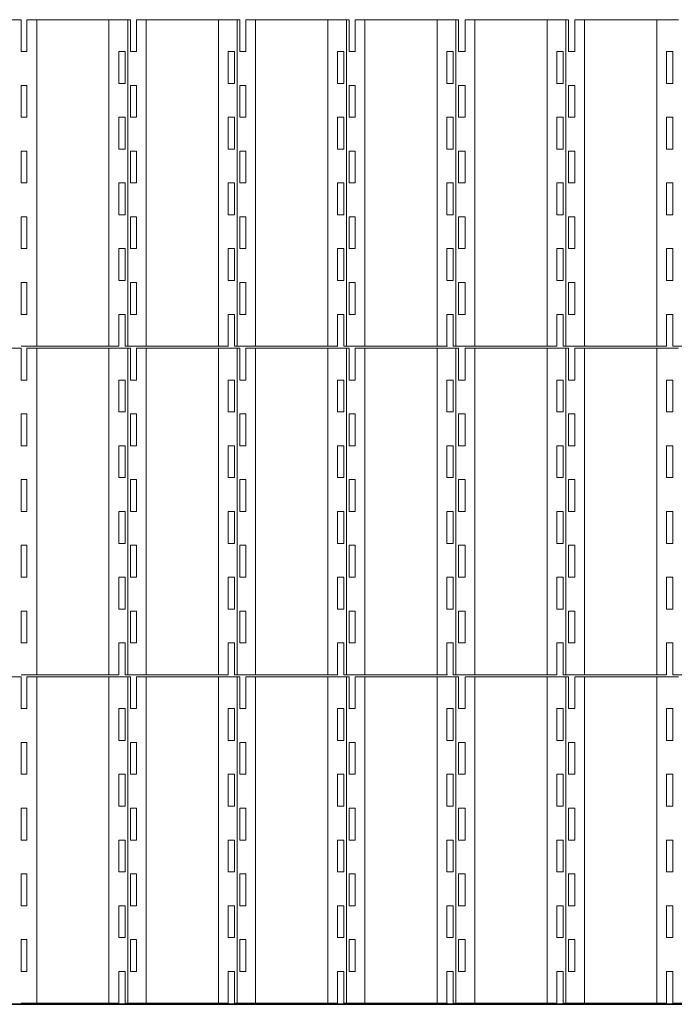
# Model space of a CAD drawing. Units: millimetres. Extents: x 11822 to 23086, y 4614 to 14330.
# Drawn here: x 13030 to 14026, y 4764 to 6263 of the extents above; entities that cross this region are included whole.
import ezdxf

# ---------------------------------------------------------------- set-up
doc = ezdxf.new("R2010")
doc.units = ezdxf.units.MM
doc.header["$LTSCALE"] = 30
doc.layers.add('1', color=7, linetype='Continuous')
doc.layers.add('太線', color=7, linetype='Continuous', lineweight=35)

msp = doc.modelspace()

# ---------------------------------------------------------------- linework, layer by layer
at = {"layer": '1', "color": 4, "lineweight": 18}
for p, q in [((12874.6, 6263), (13032.2, 6263)), ((13032.2, 6263), (13032.2, 6214.5)), ((13041.1, 6214.5), (13041.1, 6263)), ((13041.1, 6263), (13198.7, 6263)), ((13056, 5766), (13056, 6263)), ((13166, 5766), (13166, 6263)), ((13194.6, 6263), (13194.6, 5766)), ((13198.7, 6263), (13198.7, 6214.5)), ((13207.7, 6214.5), (13207.7, 6263)), ((13207.7, 6263), (13365.2, 6263)), ((13222.5, 5766), (13222.5, 6263)), ((13332.5, 5766), (13332.5, 6263)), ((13361.1, 6263), (13361.1, 5766)), ((13365.2, 6263), (13365.2, 6214.5)), ((13374.2, 6214.5), (13374.2, 6263)), ((13374.2, 6263), (13531.7, 6263)), ((13389, 5766), (13389, 6263)), ((13499, 5766), (13499, 6263)), ((13527.6, 6263), (13527.6, 5766)), ((13531.7, 6263), (13531.7, 6214.5)), ((13540.7, 6214.5), (13540.7, 6263)), ((13540.7, 6263), (13698.2, 6263)), ((13555.5, 5766), (13555.5, 6263)), ((13665.5, 5766), (13665.5, 6263)), ((13694.1, 6263), (13694.1, 5766)), ((13698.2, 6263), (13698.2, 6214.5)), ((13707.9, 6214.5), (13707.9, 6263)), ((13707.9, 6263), (13865.4, 6263)), ((13722.7, 5766), (13722.7, 6263)), ((13832.7, 5766), (13832.7, 6263)), ((13861.3, 6263), (13861.3, 5766)), ((13865.4, 6263), (13865.4, 6214.5)), ((13875.1, 6214.5), (13875.1, 6263)), ((13875.1, 6263), (14032.6, 6263)), ((13889.9, 5766), (13889.9, 6263)), ((13999.9, 5766), (13999.9, 6263)), ((13032.2, 6214.5), (13041.1, 6214.5)), ((13190.4, 6214.5), (13180.8, 6214.5)), ((13180.8, 6214.5), (13180.8, 6166)), ((13190.4, 6166), (13190.4, 6214.5)), ((13198.7, 6214.5), (13207.7, 6214.5)), ((13357, 6214.5), (13347.3, 6214.5)), ((13347.3, 6214.5), (13347.3, 6166)), ((13357, 6166), (13357, 6214.5)), ((13365.2, 6214.5), (13374.2, 6214.5)), ((13523.5, 6214.5), (13513.8, 6214.5)), ((13513.8, 6214.5), (13513.8, 6166)), ((13523.5, 6166), (13523.5, 6214.5)), ((13531.7, 6214.5), (13540.7, 6214.5)), ((13690, 6214.5), (13680.3, 6214.5)), ((13680.3, 6214.5), (13680.3, 6166)), ((13690, 6166), (13690, 6214.5)), ((13698.2, 6214.5), (13707.9, 6214.5)), ((13857.2, 6214.5), (13847.5, 6214.5)), ((13847.5, 6214.5), (13847.5, 6166)), ((13857.2, 6166), (13857.2, 6214.5)), ((13865.4, 6214.5), (13875.1, 6214.5)), ((14024.4, 6214.5), (14014.7, 6214.5)), ((14014.7, 6214.5), (14014.7, 6166)), ((14024.4, 6166), (14024.4, 6214.5)), ((13041.1, 6163), (13032.2, 6163)), ((13032.2, 6163), (13032.2, 6114.5)), ((13041.1, 6114.5), (13041.1, 6163)), ((13180.8, 6166), (13190.4, 6166)), ((13207.7, 6163), (13198.7, 6163)), ((13198.7, 6163), (13198.7, 6114.5)), ((13207.7, 6114.5), (13207.7, 6163)), ((13347.3, 6166), (13357, 6166)), ((13374.2, 6163), (13365.2, 6163)), ((13365.2, 6163), (13365.2, 6114.5)), ((13374.2, 6114.5), (13374.2, 6163)), ((13513.8, 6166), (13523.5, 6166)), ((13540.7, 6163), (13531.7, 6163)), ((13531.7, 6163), (13531.7, 6114.5)), ((13540.7, 6114.5), (13540.7, 6163)), ((13680.3, 6166), (13690, 6166)), ((13707.9, 6163), (13698.2, 6163)), ((13698.2, 6163), (13698.2, 6114.5)), ((13707.9, 6114.5), (13707.9, 6163)), ((13847.5, 6166), (13857.2, 6166)), ((13875.1, 6163), (13865.4, 6163)), ((13865.4, 6163), (13865.4, 6114.5)), ((13875.1, 6114.5), (13875.1, 6163)), ((14014.7, 6166), (14024.4, 6166)), ((13032.2, 6114.5), (13041.1, 6114.5)), ((13190.4, 6114.5), (13180.8, 6114.5)), ((13180.8, 6114.5), (13180.8, 6066)), ((13190.4, 6066), (13190.4, 6114.5)), ((13198.7, 6114.5), (13207.7, 6114.5)), ((13357, 6114.5), (13347.3, 6114.5)), ((13347.3, 6114.5), (13347.3, 6066)), ((13357, 6066), (13357, 6114.5)), ((13365.2, 6114.5), (13374.2, 6114.5)), ((13523.5, 6114.5), (13513.8, 6114.5)), ((13513.8, 6114.5), (13513.8, 6066)), ((13523.5, 6066), (13523.5, 6114.5)), ((13531.7, 6114.5), (13540.7, 6114.5)), ((13690, 6114.5), (13680.3, 6114.5)), ((13680.3, 6114.5), (13680.3, 6066)), ((13690, 6066), (13690, 6114.5)), ((13698.2, 6114.5), (13707.9, 6114.5)), ((13857.2, 6114.5), (13847.5, 6114.5)), ((13847.5, 6114.5), (13847.5, 6066)), ((13857.2, 6066), (13857.2, 6114.5)), ((13865.4, 6114.5), (13875.1, 6114.5)), ((14024.4, 6114.5), (14014.7, 6114.5)), ((14014.7, 6114.5), (14014.7, 6066)), ((14024.4, 6066), (14024.4, 6114.5)), ((13041.1, 6063), (13032.2, 6063)), ((13032.2, 6063), (13032.2, 6014.5)), ((13041.1, 6014.5), (13041.1, 6063)), ((13180.8, 6066), (13190.4, 6066)), ((13207.7, 6063), (13198.7, 6063)), ((13198.7, 6063), (13198.7, 6014.5)), ((13207.7, 6014.5), (13207.7, 6063)), ((13347.3, 6066), (13357, 6066)), ((13374.2, 6063), (13365.2, 6063)), ((13365.2, 6063), (13365.2, 6014.5)), ((13374.2, 6014.5), (13374.2, 6063)), ((13513.8, 6066), (13523.5, 6066)), ((13540.7, 6063), (13531.7, 6063)), ((13531.7, 6063), (13531.7, 6014.5)), ((13540.7, 6014.5), (13540.7, 6063)), ((13680.3, 6066), (13690, 6066)), ((13698.2, 6063), (13698.2, 6014.5)), ((13707.9, 6063), (13698.2, 6063)), ((13707.9, 6014.5), (13707.9, 6063)), ((13847.5, 6066), (13857.2, 6066)), ((13865.4, 6063), (13865.4, 6014.5)), ((13875.1, 6063), (13865.4, 6063)), ((13875.1, 6014.5), (13875.1, 6063)), ((14014.7, 6066), (14024.4, 6066)), ((13032.2, 6014.5), (13041.1, 6014.5)), ((13190.4, 6014.5), (13180.8, 6014.5)), ((13180.8, 6014.5), (13180.8, 5966)), ((13190.4, 5966), (13190.4, 6014.5)), ((13198.7, 6014.5), (13207.7, 6014.5)), ((13357, 6014.5), (13347.3, 6014.5)), ((13347.3, 6014.5), (13347.3, 5966)), ((13357, 5966), (13357, 6014.5)), ((13365.2, 6014.5), (13374.2, 6014.5)), ((13523.5, 6014.5), (13513.8, 6014.5)), ((13513.8, 6014.5), (13513.8, 5966)), ((13523.5, 5966), (13523.5, 6014.5)), ((13531.7, 6014.5), (13540.7, 6014.5)), ((13690, 6014.5), (13680.3, 6014.5)), ((13680.3, 6014.5), (13680.3, 5966)), ((13690, 5966), (13690, 6014.5)), ((13698.2, 6014.5), (13707.9, 6014.5)), ((13857.2, 6014.5), (13847.5, 6014.5)), ((13847.5, 6014.5), (13847.5, 5966)), ((13857.2, 5966), (13857.2, 6014.5)), ((13865.4, 6014.5), (13875.1, 6014.5)), ((14024.4, 6014.5), (14014.7, 6014.5)), ((14014.7, 6014.5), (14014.7, 5966)), ((14024.4, 5966), (14024.4, 6014.5)), ((13180.8, 5966), (13190.4, 5966)), ((13347.3, 5966), (13357, 5966)), ((13513.8, 5966), (13523.5, 5966)), ((13680.3, 5966), (13690, 5966)), ((13847.5, 5966), (13857.2, 5966)), ((14014.7, 5966), (14024.4, 5966)), ((13041.1, 5963), (13032.2, 5963)), ((13032.2, 5963), (13032.2, 5914.5)), ((13041.1, 5914.5), (13041.1, 5963)), ((13207.7, 5963), (13198.7, 5963)), ((13198.7, 5963), (13198.7, 5914.5)), ((13207.7, 5914.5), (13207.7, 5963)), ((13374.2, 5963), (13365.2, 5963)), ((13365.2, 5963), (13365.2, 5914.5)), ((13374.2, 5914.5), (13374.2, 5963)), ((13540.7, 5963), (13531.7, 5963)), ((13531.7, 5963), (13531.7, 5914.5)), ((13540.7, 5914.5), (13540.7, 5963)), ((13698.2, 5963), (13698.2, 5914.5)), ((13707.9, 5963), (13698.2, 5963)), ((13707.9, 5914.5), (13707.9, 5963)), ((13865.4, 5963), (13865.4, 5914.5)), ((13875.1, 5963), (13865.4, 5963)), ((13875.1, 5914.5), (13875.1, 5963)), ((13032.2, 5914.5), (13041.1, 5914.5)), ((13190.4, 5914.5), (13180.8, 5914.5)), ((13180.8, 5914.5), (13180.8, 5866)), ((13190.4, 5866), (13190.4, 5914.5)), ((13198.7, 5914.5), (13207.7, 5914.5)), ((13357, 5914.5), (13347.3, 5914.5)), ((13347.3, 5914.5), (13347.3, 5866)), ((13357, 5866), (13357, 5914.5)), ((13365.2, 5914.5), (13374.2, 5914.5)), ((13523.5, 5914.5), (13513.8, 5914.5)), ((13513.8, 5914.5), (13513.8, 5866)), ((13523.5, 5866), (13523.5, 5914.5)), ((13531.7, 5914.5), (13540.7, 5914.5)), ((13690, 5914.5), (13680.3, 5914.5)), ((13680.3, 5914.5), (13680.3, 5866)), ((13690, 5866), (13690, 5914.5)), ((13698.2, 5914.5), (13707.9, 5914.5)), ((13857.2, 5914.5), (13847.5, 5914.5)), ((13847.5, 5914.5), (13847.5, 5866)), ((13857.2, 5866), (13857.2, 5914.5)), ((13865.4, 5914.5), (13875.1, 5914.5)), ((14024.4, 5914.5), (14014.7, 5914.5)), ((14014.7, 5914.5), (14014.7, 5866)), ((14024.4, 5866), (14024.4, 5914.5)), ((13041.1, 5863), (13032.2, 5863)), ((13032.2, 5863), (13032.2, 5814.5)), ((13041.1, 5814.5), (13041.1, 5863)), ((13180.8, 5866), (13190.4, 5866)), ((13207.7, 5863), (13198.7, 5863)), ((13198.7, 5863), (13198.7, 5814.5)), ((13207.7, 5814.5), (13207.7, 5863)), ((13347.3, 5866), (13357, 5866)), ((13374.2, 5863), (13365.2, 5863)), ((13365.2, 5863), (13365.2, 5814.5)), ((13374.2, 5814.5), (13374.2, 5863)), ((13513.8, 5866), (13523.5, 5866)), ((13540.7, 5863), (13531.7, 5863)), ((13531.7, 5863), (13531.7, 5814.5)), ((13540.7, 5814.5), (13540.7, 5863)), ((13680.3, 5866), (13690, 5866)), ((13698.2, 5863), (13698.2, 5814.5)), ((13707.9, 5863), (13698.2, 5863)), ((13707.9, 5814.5), (13707.9, 5863)), ((13847.5, 5866), (13857.2, 5866)), ((13865.4, 5863), (13865.4, 5814.5)), ((13875.1, 5863), (13865.4, 5863)), ((13875.1, 5814.5), (13875.1, 5863)), ((14014.7, 5866), (14024.4, 5866)), ((13032.2, 5814.5), (13041.1, 5814.5)), ((13190.4, 5814.5), (13180.8, 5814.5)), ((13180.8, 5814.5), (13180.8, 5766)), ((13190.4, 5766), (13190.4, 5814.5)), ((13198.7, 5814.5), (13207.7, 5814.5)), ((13357, 5814.5), (13347.3, 5814.5)), ((13347.3, 5814.5), (13347.3, 5766)), ((13357, 5766), (13357, 5814.5)), ((13365.2, 5814.5), (13374.2, 5814.5)), ((13523.5, 5814.5), (13513.8, 5814.5)), ((13513.8, 5814.5), (13513.8, 5766)), ((13523.5, 5766), (13523.5, 5814.5)), ((13531.7, 5814.5), (13540.7, 5814.5)), ((13690, 5814.5), (13680.3, 5814.5)), ((13680.3, 5814.5), (13680.3, 5766)), ((13690, 5766), (13690, 5814.5)), ((13698.2, 5814.5), (13707.9, 5814.5)), ((13857.2, 5814.5), (13847.5, 5814.5)), ((13847.5, 5814.5), (13847.5, 5766)), ((13857.2, 5766), (13857.2, 5814.5)), ((13865.4, 5814.5), (13875.1, 5814.5)), ((14024.4, 5814.5), (14014.7, 5814.5)), ((14014.7, 5814.5), (14014.7, 5766)), ((14024.4, 5766), (14024.4, 5814.5)), ((12874.6, 5763), (13032.2, 5763)), ((13180.8, 5766), (13032.2, 5766)), ((13032.2, 5763), (13032.2, 5714.5)), ((13041.1, 5714.5), (13041.1, 5763)), ((13041.1, 5763), (13198.7, 5763)), ((13056, 5266), (13056, 5763)), ((13166, 5266), (13166, 5763)), ((13348, 5766), (13190.4, 5766)), ((13194.6, 5763), (13194.6, 5266)), ((13198.7, 5763), (13198.7, 5714.5)), ((13207.7, 5714.5), (13207.7, 5763)), ((13207.7, 5763), (13365.2, 5763)), ((13222.5, 5266), (13222.5, 5763)), ((13332.5, 5266), (13332.5, 5763)), ((13514.5, 5766), (13357, 5766)), ((13361.1, 5763), (13361.1, 5266)), ((13365.2, 5763), (13365.2, 5714.5)), ((13374.2, 5714.5), (13374.2, 5763)), ((13374.2, 5763), (13531.7, 5763)), ((13389, 5266), (13389, 5763)), ((13499, 5266), (13499, 5763)), ((13681, 5766), (13523.5, 5766)), ((13527.6, 5763), (13527.6, 5266)), ((13531.7, 5763), (13531.7, 5714.5)), ((13540.7, 5714.5), (13540.7, 5763)), ((13540.7, 5763), (13698.2, 5763)), ((13555.5, 5266), (13555.5, 5763)), ((13665.5, 5266), (13665.5, 5763)), ((13847.5, 5766), (13690, 5766)), ((13694.1, 5763), (13694.1, 5266)), ((13698.2, 5763), (13698.2, 5714.5)), ((13707.9, 5714.5), (13707.9, 5763)), ((13707.9, 5763), (13865.4, 5763)), ((13722.7, 5266), (13722.7, 5763)), ((13832.7, 5266), (13832.7, 5763)), ((14014.7, 5766), (13857.2, 5766)), ((13861.3, 5763), (13861.3, 5266)), ((13865.4, 5763), (13865.4, 5714.5)), ((13875.1, 5714.5), (13875.1, 5763)), ((13875.1, 5763), (14032.6, 5763)), ((13889.9, 5266), (13889.9, 5763)), ((13999.9, 5266), (13999.9, 5763)), ((14181.9, 5766), (14024.4, 5766)), ((13032.2, 5714.5), (13041.1, 5714.5)), ((13190.4, 5714.5), (13180.8, 5714.5)), ((13180.8, 5714.5), (13180.8, 5666)), ((13190.4, 5666), (13190.4, 5714.5)), ((13198.7, 5714.5), (13207.7, 5714.5)), ((13357, 5714.5), (13347.3, 5714.5)), ((13347.3, 5714.5), (13347.3, 5666)), ((13357, 5666), (13357, 5714.5)), ((13365.2, 5714.5), (13374.2, 5714.5)), ((13523.5, 5714.5), (13513.8, 5714.5)), ((13513.8, 5714.5), (13513.8, 5666)), ((13523.5, 5666), (13523.5, 5714.5)), ((13531.7, 5714.5), (13540.7, 5714.5)), ((13690, 5714.5), (13680.3, 5714.5)), ((13680.3, 5714.5), (13680.3, 5666)), ((13690, 5666), (13690, 5714.5)), ((13698.2, 5714.5), (13707.9, 5714.5)), ((13857.2, 5714.5), (13847.5, 5714.5)), ((13847.5, 5714.5), (13847.5, 5666)), ((13857.2, 5666), (13857.2, 5714.5)), ((13865.4, 5714.5), (13875.1, 5714.5)), ((14024.4, 5714.5), (14014.7, 5714.5)), ((14014.7, 5714.5), (14014.7, 5666)), ((14024.4, 5666), (14024.4, 5714.5)), ((13180.8, 5666), (13190.4, 5666)), ((13347.3, 5666), (13357, 5666)), ((13513.8, 5666), (13523.5, 5666)), ((13680.3, 5666), (13690, 5666)), ((13847.5, 5666), (13857.2, 5666)), ((14014.7, 5666), (14024.4, 5666)), ((13041.1, 5663), (13032.2, 5663)), ((13032.2, 5663), (13032.2, 5614.5)), ((13041.1, 5614.5), (13041.1, 5663)), ((13207.7, 5663), (13198.7, 5663)), ((13198.7, 5663), (13198.7, 5614.5)), ((13207.7, 5614.5), (13207.7, 5663)), ((13374.2, 5663), (13365.2, 5663)), ((13365.2, 5663), (13365.2, 5614.5)), ((13374.2, 5614.5), (13374.2, 5663)), ((13540.7, 5663), (13531.7, 5663)), ((13531.7, 5663), (13531.7, 5614.5)), ((13540.7, 5614.5), (13540.7, 5663)), ((13707.9, 5663), (13698.2, 5663)), ((13698.2, 5663), (13698.2, 5614.5)), ((13707.9, 5614.5), (13707.9, 5663)), ((13875.1, 5663), (13865.4, 5663)), ((13865.4, 5663), (13865.4, 5614.5)), ((13875.1, 5614.5), (13875.1, 5663)), ((13032.2, 5614.5), (13041.1, 5614.5)), ((13190.4, 5614.5), (13180.8, 5614.5)), ((13180.8, 5614.5), (13180.8, 5566)), ((13190.4, 5566), (13190.4, 5614.5)), ((13198.7, 5614.5), (13207.7, 5614.5)), ((13357, 5614.5), (13347.3, 5614.5)), ((13347.3, 5614.5), (13347.3, 5566)), ((13357, 5566), (13357, 5614.5)), ((13365.2, 5614.5), (13374.2, 5614.5)), ((13523.5, 5614.5), (13513.8, 5614.5)), ((13513.8, 5614.5), (13513.8, 5566)), ((13523.5, 5566), (13523.5, 5614.5)), ((13531.7, 5614.5), (13540.7, 5614.5)), ((13690, 5614.5), (13680.3, 5614.5)), ((13680.3, 5614.5), (13680.3, 5566)), ((13690, 5566), (13690, 5614.5)), ((13698.2, 5614.5), (13707.9, 5614.5)), ((13857.2, 5614.5), (13847.5, 5614.5)), ((13847.5, 5614.5), (13847.5, 5566)), ((13857.2, 5566), (13857.2, 5614.5)), ((13865.4, 5614.5), (13875.1, 5614.5)), ((14024.4, 5614.5), (14014.7, 5614.5)), ((14014.7, 5614.5), (14014.7, 5566)), ((14024.4, 5566), (14024.4, 5614.5)), ((13041.1, 5563), (13032.2, 5563)), ((13032.2, 5563), (13032.2, 5514.5)), ((13041.1, 5514.5), (13041.1, 5563)), ((13180.8, 5566), (13190.4, 5566)), ((13207.7, 5563), (13198.7, 5563)), ((13198.7, 5563), (13198.7, 5514.5)), ((13207.7, 5514.5), (13207.7, 5563)), ((13347.3, 5566), (13357, 5566)), ((13374.2, 5563), (13365.2, 5563)), ((13365.2, 5563), (13365.2, 5514.5)), ((13374.2, 5514.5), (13374.2, 5563)), ((13513.8, 5566), (13523.5, 5566)), ((13540.7, 5563), (13531.7, 5563)), ((13531.7, 5563), (13531.7, 5514.5)), ((13540.7, 5514.5), (13540.7, 5563)), ((13680.3, 5566), (13690, 5566)), ((13698.2, 5563), (13698.2, 5514.5)), ((13707.9, 5563), (13698.2, 5563)), ((13707.9, 5514.5), (13707.9, 5563)), ((13847.5, 5566), (13857.2, 5566)), ((13865.4, 5563), (13865.4, 5514.5)), ((13875.1, 5563), (13865.4, 5563)), ((13875.1, 5514.5), (13875.1, 5563)), ((14014.7, 5566), (14024.4, 5566)), ((13032.2, 5514.5), (13041.1, 5514.5)), ((13190.4, 5514.5), (13180.8, 5514.5)), ((13180.8, 5514.5), (13180.8, 5466)), ((13190.4, 5466), (13190.4, 5514.5)), ((13198.7, 5514.5), (13207.7, 5514.5)), ((13357, 5514.5), (13347.3, 5514.5)), ((13347.3, 5514.5), (13347.3, 5466)), ((13357, 5466), (13357, 5514.5)), ((13365.2, 5514.5), (13374.2, 5514.5)), ((13523.5, 5514.5), (13513.8, 5514.5)), ((13513.8, 5514.5), (13513.8, 5466)), ((13523.5, 5466), (13523.5, 5514.5)), ((13531.7, 5514.5), (13540.7, 5514.5)), ((13690, 5514.5), (13680.3, 5514.5)), ((13680.3, 5514.5), (13680.3, 5466)), ((13690, 5466), (13690, 5514.5)), ((13698.2, 5514.5), (13707.9, 5514.5)), ((13857.2, 5514.5), (13847.5, 5514.5)), ((13847.5, 5514.5), (13847.5, 5466)), ((13857.2, 5466), (13857.2, 5514.5)), ((13865.4, 5514.5), (13875.1, 5514.5)), ((14024.4, 5514.5), (14014.7, 5514.5)), ((14014.7, 5514.5), (14014.7, 5466)), ((14024.4, 5466), (14024.4, 5514.5)), ((13041.1, 5463), (13032.2, 5463)), ((13032.2, 5463), (13032.2, 5414.5)), ((13041.1, 5414.5), (13041.1, 5463)), ((13180.8, 5466), (13190.4, 5466)), ((13207.7, 5463), (13198.7, 5463)), ((13198.7, 5463), (13198.7, 5414.5)), ((13207.7, 5414.5), (13207.7, 5463)), ((13347.3, 5466), (13357, 5466)), ((13374.2, 5463), (13365.2, 5463)), ((13365.2, 5463), (13365.2, 5414.5)), ((13374.2, 5414.5), (13374.2, 5463)), ((13513.8, 5466), (13523.5, 5466)), ((13540.7, 5463), (13531.7, 5463)), ((13531.7, 5463), (13531.7, 5414.5)), ((13540.7, 5414.5), (13540.7, 5463)), ((13680.3, 5466), (13690, 5466)), ((13698.2, 5463), (13698.2, 5414.5)), ((13707.9, 5463), (13698.2, 5463)), ((13707.9, 5414.5), (13707.9, 5463)), ((13847.5, 5466), (13857.2, 5466)), ((13865.4, 5463), (13865.4, 5414.5)), ((13875.1, 5463), (13865.4, 5463)), ((13875.1, 5414.5), (13875.1, 5463)), ((14014.7, 5466), (14024.4, 5466)), ((13032.2, 5414.5), (13041.1, 5414.5)), ((13190.4, 5414.5), (13180.8, 5414.5)), ((13180.8, 5414.5), (13180.8, 5366)), ((13190.4, 5366), (13190.4, 5414.5)), ((13198.7, 5414.5), (13207.7, 5414.5)), ((13357, 5414.5), (13347.3, 5414.5)), ((13347.3, 5414.5), (13347.3, 5366)), ((13357, 5366), (13357, 5414.5)), ((13365.2, 5414.5), (13374.2, 5414.5)), ((13523.5, 5414.5), (13513.8, 5414.5)), ((13513.8, 5414.5), (13513.8, 5366)), ((13523.5, 5366), (13523.5, 5414.5)), ((13531.7, 5414.5), (13540.7, 5414.5)), ((13690, 5414.5), (13680.3, 5414.5)), ((13680.3, 5414.5), (13680.3, 5366)), ((13690, 5366), (13690, 5414.5)), ((13698.2, 5414.5), (13707.9, 5414.5)), ((13857.2, 5414.5), (13847.5, 5414.5)), ((13847.5, 5414.5), (13847.5, 5366)), ((13857.2, 5366), (13857.2, 5414.5)), ((13865.4, 5414.5), (13875.1, 5414.5)), ((14024.4, 5414.5), (14014.7, 5414.5)), ((14014.7, 5414.5), (14014.7, 5366)), ((14024.4, 5366), (14024.4, 5414.5)), ((13180.8, 5366), (13190.4, 5366)), ((13347.3, 5366), (13357, 5366)), ((13513.8, 5366), (13523.5, 5366)), ((13680.3, 5366), (13690, 5366)), ((13847.5, 5366), (13857.2, 5366)), ((14014.7, 5366), (14024.4, 5366)), ((13041.1, 5363), (13032.2, 5363)), ((13032.2, 5363), (13032.2, 5314.5)), ((13041.1, 5314.5), (13041.1, 5363)), ((13207.7, 5363), (13198.7, 5363)), ((13198.7, 5363), (13198.7, 5314.5)), ((13207.7, 5314.5), (13207.7, 5363)), ((13374.2, 5363), (13365.2, 5363)), ((13365.2, 5363), (13365.2, 5314.5)), ((13374.2, 5314.5), (13374.2, 5363)), ((13540.7, 5363), (13531.7, 5363)), ((13531.7, 5363), (13531.7, 5314.5)), ((13540.7, 5314.5), (13540.7, 5363)), ((13698.2, 5363), (13698.2, 5314.5)), ((13707.9, 5363), (13698.2, 5363)), ((13707.9, 5314.5), (13707.9, 5363)), ((13865.4, 5363), (13865.4, 5314.5)), ((13875.1, 5363), (13865.4, 5363)), ((13875.1, 5314.5), (13875.1, 5363)), ((13032.2, 5314.5), (13041.1, 5314.5)), ((13190.4, 5314.5), (13180.8, 5314.5)), ((13180.8, 5314.5), (13180.8, 5266)), ((13190.4, 5266), (13190.4, 5314.5)), ((13198.7, 5314.5), (13207.7, 5314.5)), ((13357, 5314.5), (13347.3, 5314.5)), ((13347.3, 5314.5), (13347.3, 5266)), ((13357, 5266), (13357, 5314.5)), ((13365.2, 5314.5), (13374.2, 5314.5)), ((13523.5, 5314.5), (13513.8, 5314.5)), ((13513.8, 5314.5), (13513.8, 5266)), ((13523.5, 5266), (13523.5, 5314.5)), ((13531.7, 5314.5), (13540.7, 5314.5)), ((13690, 5314.5), (13680.3, 5314.5)), ((13680.3, 5314.5), (13680.3, 5266)), ((13690, 5266), (13690, 5314.5)), ((13698.2, 5314.5), (13707.9, 5314.5)), ((13857.2, 5314.5), (13847.5, 5314.5)), ((13847.5, 5314.5), (13847.5, 5266)), ((13857.2, 5266), (13857.2, 5314.5)), ((13865.4, 5314.5), (13875.1, 5314.5)), ((14024.4, 5314.5), (14014.7, 5314.5)), ((14014.7, 5314.5), (14014.7, 5266)), ((14024.4, 5266), (14024.4, 5314.5)), ((12874.6, 5263), (13032.2, 5263)), ((13180.8, 5266), (13032.2, 5266)), ((13032.2, 5263), (13032.2, 5214.5)), ((13041.1, 5214.5), (13041.1, 5263)), ((13041.1, 5263), (13198.7, 5263)), ((13056, 4766), (13056, 5263)), ((13166, 4766), (13166, 5263)), ((13348, 5266), (13190.4, 5266)), ((13194.6, 5263), (13194.6, 4766)), ((13198.7, 5263), (13198.7, 5214.5)), ((13207.7, 5214.5), (13207.7, 5263)), ((13207.7, 5263), (13365.2, 5263)), ((13222.5, 4766), (13222.5, 5263)), ((13332.5, 4766), (13332.5, 5263)), ((13514.5, 5266), (13357, 5266)), ((13361.1, 5263), (13361.1, 4766)), ((13365.2, 5263), (13365.2, 5214.5)), ((13374.2, 5214.5), (13374.2, 5263)), ((13374.2, 5263), (13531.7, 5263)), ((13389, 4766), (13389, 5263)), ((13499, 4766), (13499, 5263)), ((13681, 5266), (13523.5, 5266)), ((13527.6, 5263), (13527.6, 4766)), ((13531.7, 5263), (13531.7, 5214.5)), ((13540.7, 5214.5), (13540.7, 5263)), ((13540.7, 5263), (13698.2, 5263)), ((13555.5, 4766), (13555.5, 5263)), ((13665.5, 4766), (13665.5, 5263)), ((13847.5, 5266), (13690, 5266)), ((13694.1, 5263), (13694.1, 4766)), ((13698.2, 5263), (13698.2, 5214.5)), ((13707.9, 5214.5), (13707.9, 5263)), ((13707.9, 5263), (13865.4, 5263)), ((13722.7, 4766), (13722.7, 5263)), ((13832.7, 4766), (13832.7, 5263)), ((14014.7, 5266), (13857.2, 5266)), ((13861.3, 5263), (13861.3, 4766)), ((13865.4, 5263), (13865.4, 5214.5)), ((13875.1, 5214.5), (13875.1, 5263)), ((13875.1, 5263), (14032.6, 5263)), ((13889.9, 4766), (13889.9, 5263)), ((13999.9, 4766), (13999.9, 5263)), ((14181.9, 5266), (14024.4, 5266)), ((13032.2, 5214.5), (13041.1, 5214.5)), ((13190.4, 5214.5), (13180.8, 5214.5)), ((13180.8, 5214.5), (13180.8, 5166)), ((13190.4, 5166), (13190.4, 5214.5)), ((13198.7, 5214.5), (13207.7, 5214.5)), ((13357, 5214.5), (13347.3, 5214.5)), ((13347.3, 5214.5), (13347.3, 5166)), ((13357, 5166), (13357, 5214.5)), ((13365.2, 5214.5), (13374.2, 5214.5)), ((13523.5, 5214.5), (13513.8, 5214.5)), ((13513.8, 5214.5), (13513.8, 5166)), ((13523.5, 5166), (13523.5, 5214.5)), ((13531.7, 5214.5), (13540.7, 5214.5)), ((13690, 5214.5), (13680.3, 5214.5)), ((13680.3, 5214.5), (13680.3, 5166)), ((13690, 5166), (13690, 5214.5)), ((13698.2, 5214.5), (13707.9, 5214.5)), ((13857.2, 5214.5), (13847.5, 5214.5)), ((13847.5, 5214.5), (13847.5, 5166)), ((13857.2, 5166), (13857.2, 5214.5)), ((13865.4, 5214.5), (13875.1, 5214.5)), ((14024.4, 5214.5), (14014.7, 5214.5)), ((14014.7, 5214.5), (14014.7, 5166)), ((14024.4, 5166), (14024.4, 5214.5)), ((13041.1, 5163), (13032.2, 5163)), ((13032.2, 5163), (13032.2, 5114.5)), ((13041.1, 5114.5), (13041.1, 5163)), ((13180.8, 5166), (13190.4, 5166)), ((13207.7, 5163), (13198.7, 5163)), ((13198.7, 5163), (13198.7, 5114.5)), ((13207.7, 5114.5), (13207.7, 5163)), ((13347.3, 5166), (13357, 5166)), ((13374.2, 5163), (13365.2, 5163)), ((13365.2, 5163), (13365.2, 5114.5)), ((13374.2, 5114.5), (13374.2, 5163)), ((13513.8, 5166), (13523.5, 5166)), ((13540.7, 5163), (13531.7, 5163)), ((13531.7, 5163), (13531.7, 5114.5)), ((13540.7, 5114.5), (13540.7, 5163)), ((13680.3, 5166), (13690, 5166)), ((13707.9, 5163), (13698.2, 5163)), ((13698.2, 5163), (13698.2, 5114.5)), ((13707.9, 5114.5), (13707.9, 5163)), ((13847.5, 5166), (13857.2, 5166)), ((13875.1, 5163), (13865.4, 5163)), ((13865.4, 5163), (13865.4, 5114.5)), ((13875.1, 5114.5), (13875.1, 5163)), ((14014.7, 5166), (14024.4, 5166)), ((13032.2, 5114.5), (13041.1, 5114.5)), ((13190.4, 5114.5), (13180.8, 5114.5)), ((13180.8, 5114.5), (13180.8, 5066)), ((13190.4, 5066), (13190.4, 5114.5)), ((13198.7, 5114.5), (13207.7, 5114.5)), ((13357, 5114.5), (13347.3, 5114.5)), ((13347.3, 5114.5), (13347.3, 5066)), ((13357, 5066), (13357, 5114.5)), ((13365.2, 5114.5), (13374.2, 5114.5)), ((13523.5, 5114.5), (13513.8, 5114.5)), ((13513.8, 5114.5), (13513.8, 5066)), ((13523.5, 5066), (13523.5, 5114.5)), ((13531.7, 5114.5), (13540.7, 5114.5)), ((13690, 5114.5), (13680.3, 5114.5)), ((13680.3, 5114.5), (13680.3, 5066)), ((13690, 5066), (13690, 5114.5)), ((13698.2, 5114.5), (13707.9, 5114.5)), ((13857.2, 5114.5), (13847.5, 5114.5)), ((13847.5, 5114.5), (13847.5, 5066)), ((13857.2, 5066), (13857.2, 5114.5)), ((13865.4, 5114.5), (13875.1, 5114.5)), ((14024.4, 5114.5), (14014.7, 5114.5)), ((14014.7, 5114.5), (14014.7, 5066)), ((14024.4, 5066), (14024.4, 5114.5)), ((13180.8, 5066), (13190.4, 5066)), ((13347.3, 5066), (13357, 5066)), ((13513.8, 5066), (13523.5, 5066)), ((13680.3, 5066), (13690, 5066)), ((13847.5, 5066), (13857.2, 5066)), ((14014.7, 5066), (14024.4, 5066)), ((13041.1, 5063), (13032.2, 5063)), ((13032.2, 5063), (13032.2, 5014.5)), ((13041.1, 5014.5), (13041.1, 5063)), ((13207.7, 5063), (13198.7, 5063)), ((13198.7, 5063), (13198.7, 5014.5)), ((13207.7, 5014.5), (13207.7, 5063)), ((13374.2, 5063), (13365.2, 5063)), ((13365.2, 5063), (13365.2, 5014.5)), ((13374.2, 5014.5), (13374.2, 5063)), ((13540.7, 5063), (13531.7, 5063)), ((13531.7, 5063), (13531.7, 5014.5)), ((13540.7, 5014.5), (13540.7, 5063)), ((13698.2, 5063), (13698.2, 5014.5)), ((13707.9, 5063), (13698.2, 5063)), ((13707.9, 5014.5), (13707.9, 5063)), ((13865.4, 5063), (13865.4, 5014.5)), ((13875.1, 5063), (13865.4, 5063)), ((13875.1, 5014.5), (13875.1, 5063)), ((13032.2, 5014.5), (13041.1, 5014.5)), ((13190.4, 5014.5), (13180.8, 5014.5)), ((13180.8, 5014.5), (13180.8, 4966)), ((13190.4, 4966), (13190.4, 5014.5)), ((13198.7, 5014.5), (13207.7, 5014.5)), ((13357, 5014.5), (13347.3, 5014.5)), ((13347.3, 5014.5), (13347.3, 4966)), ((13357, 4966), (13357, 5014.5)), ((13365.2, 5014.5), (13374.2, 5014.5)), ((13523.5, 5014.5), (13513.8, 5014.5)), ((13513.8, 5014.5), (13513.8, 4966)), ((13523.5, 4966), (13523.5, 5014.5)), ((13531.7, 5014.5), (13540.7, 5014.5)), ((13690, 5014.5), (13680.3, 5014.5)), ((13680.3, 5014.5), (13680.3, 4966)), ((13690, 4966), (13690, 5014.5)), ((13698.2, 5014.5), (13707.9, 5014.5)), ((13857.2, 5014.5), (13847.5, 5014.5)), ((13847.5, 5014.5), (13847.5, 4966)), ((13857.2, 4966), (13857.2, 5014.5)), ((13865.4, 5014.5), (13875.1, 5014.5)), ((14024.4, 5014.5), (14014.7, 5014.5)), ((14014.7, 5014.5), (14014.7, 4966)), ((14024.4, 4966), (14024.4, 5014.5)), ((13041.1, 4963), (13032.2, 4963)), ((13032.2, 4963), (13032.2, 4914.5)), ((13041.1, 4914.5), (13041.1, 4963)), ((13180.8, 4966), (13190.4, 4966)), ((13207.7, 4963), (13198.7, 4963)), ((13198.7, 4963), (13198.7, 4914.5)), ((13207.7, 4914.5), (13207.7, 4963)), ((13347.3, 4966), (13357, 4966)), ((13374.2, 4963), (13365.2, 4963)), ((13365.2, 4963), (13365.2, 4914.5)), ((13374.2, 4914.5), (13374.2, 4963)), ((13513.8, 4966), (13523.5, 4966)), ((13540.7, 4963), (13531.7, 4963)), ((13531.7, 4963), (13531.7, 4914.5)), ((13540.7, 4914.5), (13540.7, 4963)), ((13680.3, 4966), (13690, 4966)), ((13698.2, 4963), (13698.2, 4914.5)), ((13707.9, 4963), (13698.2, 4963)), ((13707.9, 4914.5), (13707.9, 4963)), ((13847.5, 4966), (13857.2, 4966)), ((13865.4, 4963), (13865.4, 4914.5)), ((13875.1, 4963), (13865.4, 4963)), ((13875.1, 4914.5), (13875.1, 4963)), ((14014.7, 4966), (14024.4, 4966)), ((13032.2, 4914.5), (13041.1, 4914.5)), ((13190.4, 4914.5), (13180.8, 4914.5)), ((13180.8, 4914.5), (13180.8, 4866)), ((13190.4, 4866), (13190.4, 4914.5)), ((13198.7, 4914.5), (13207.7, 4914.5)), ((13357, 4914.5), (13347.3, 4914.5)), ((13347.3, 4914.5), (13347.3, 4866)), ((13357, 4866), (13357, 4914.5)), ((13365.2, 4914.5), (13374.2, 4914.5)), ((13523.5, 4914.5), (13513.8, 4914.5)), ((13513.8, 4914.5), (13513.8, 4866)), ((13523.5, 4866), (13523.5, 4914.5)), ((13531.7, 4914.5), (13540.7, 4914.5)), ((13690, 4914.5), (13680.3, 4914.5)), ((13680.3, 4914.5), (13680.3, 4866)), ((13690, 4866), (13690, 4914.5)), ((13698.2, 4914.5), (13707.9, 4914.5)), ((13857.2, 4914.5), (13847.5, 4914.5)), ((13847.5, 4914.5), (13847.5, 4866)), ((13857.2, 4866), (13857.2, 4914.5)), ((13865.4, 4914.5), (13875.1, 4914.5)), ((14024.4, 4914.5), (14014.7, 4914.5)), ((14014.7, 4914.5), (14014.7, 4866)), ((14024.4, 4866), (14024.4, 4914.5)), ((13041.1, 4863), (13032.2, 4863)), ((13032.2, 4863), (13032.2, 4814.5)), ((13041.1, 4814.5), (13041.1, 4863)), ((13180.8, 4866), (13190.4, 4866)), ((13207.7, 4863), (13198.7, 4863)), ((13198.7, 4863), (13198.7, 4814.5)), ((13207.7, 4814.5), (13207.7, 4863)), ((13347.3, 4866), (13357, 4866)), ((13374.2, 4863), (13365.2, 4863)), ((13365.2, 4863), (13365.2, 4814.5)), ((13374.2, 4814.5), (13374.2, 4863)), ((13513.8, 4866), (13523.5, 4866)), ((13540.7, 4863), (13531.7, 4863)), ((13531.7, 4863), (13531.7, 4814.5)), ((13540.7, 4814.5), (13540.7, 4863)), ((13680.3, 4866), (13690, 4866)), ((13698.2, 4863), (13698.2, 4814.5)), ((13707.9, 4863), (13698.2, 4863)), ((13707.9, 4814.5), (13707.9, 4863)), ((13847.5, 4866), (13857.2, 4866)), ((13865.4, 4863), (13865.4, 4814.5)), ((13875.1, 4863), (13865.4, 4863)), ((13875.1, 4814.5), (13875.1, 4863)), ((14014.7, 4866), (14024.4, 4866)), ((13032.2, 4814.5), (13041.1, 4814.5)), ((13190.4, 4814.5), (13180.8, 4814.5)), ((13180.8, 4814.5), (13180.8, 4766)), ((13190.4, 4766), (13190.4, 4814.5)), ((13198.7, 4814.5), (13207.7, 4814.5)), ((13357, 4814.5), (13347.3, 4814.5)), ((13347.3, 4814.5), (13347.3, 4766)), ((13357, 4766), (13357, 4814.5)), ((13365.2, 4814.5), (13374.2, 4814.5)), ((13523.5, 4814.5), (13513.8, 4814.5)), ((13513.8, 4814.5), (13513.8, 4766)), ((13523.5, 4766), (13523.5, 4814.5)), ((13531.7, 4814.5), (13540.7, 4814.5)), ((13690, 4814.5), (13680.3, 4814.5)), ((13680.3, 4814.5), (13680.3, 4766)), ((13690, 4766), (13690, 4814.5)), ((13698.2, 4814.5), (13707.9, 4814.5)), ((13857.2, 4814.5), (13847.5, 4814.5)), ((13847.5, 4814.5), (13847.5, 4766)), ((13857.2, 4766), (13857.2, 4814.5)), ((13865.4, 4814.5), (13875.1, 4814.5)), ((14024.4, 4814.5), (14014.7, 4814.5)), ((14014.7, 4814.5), (14014.7, 4766)), ((14024.4, 4766), (14024.4, 4814.5)), ((13180.8, 4766), (13032.2, 4766)), ((13348, 4766), (13190.4, 4766)), ((13514.5, 4766), (13357, 4766)), ((13681, 4766), (13523.5, 4766)), ((13847.5, 4766), (13690, 4766)), ((14014.7, 4766), (13857.2, 4766)), ((14181.9, 4766), (14024.4, 4766))]:
    msp.add_line(p, q, dxfattribs=at)
at = {"layer": '太線', "color": 7, "lineweight": 35}
msp.add_line((11822, 4764.5), (16825.7, 4764.5), dxfattribs=at)

doc.saveas('drawing.dxf')
